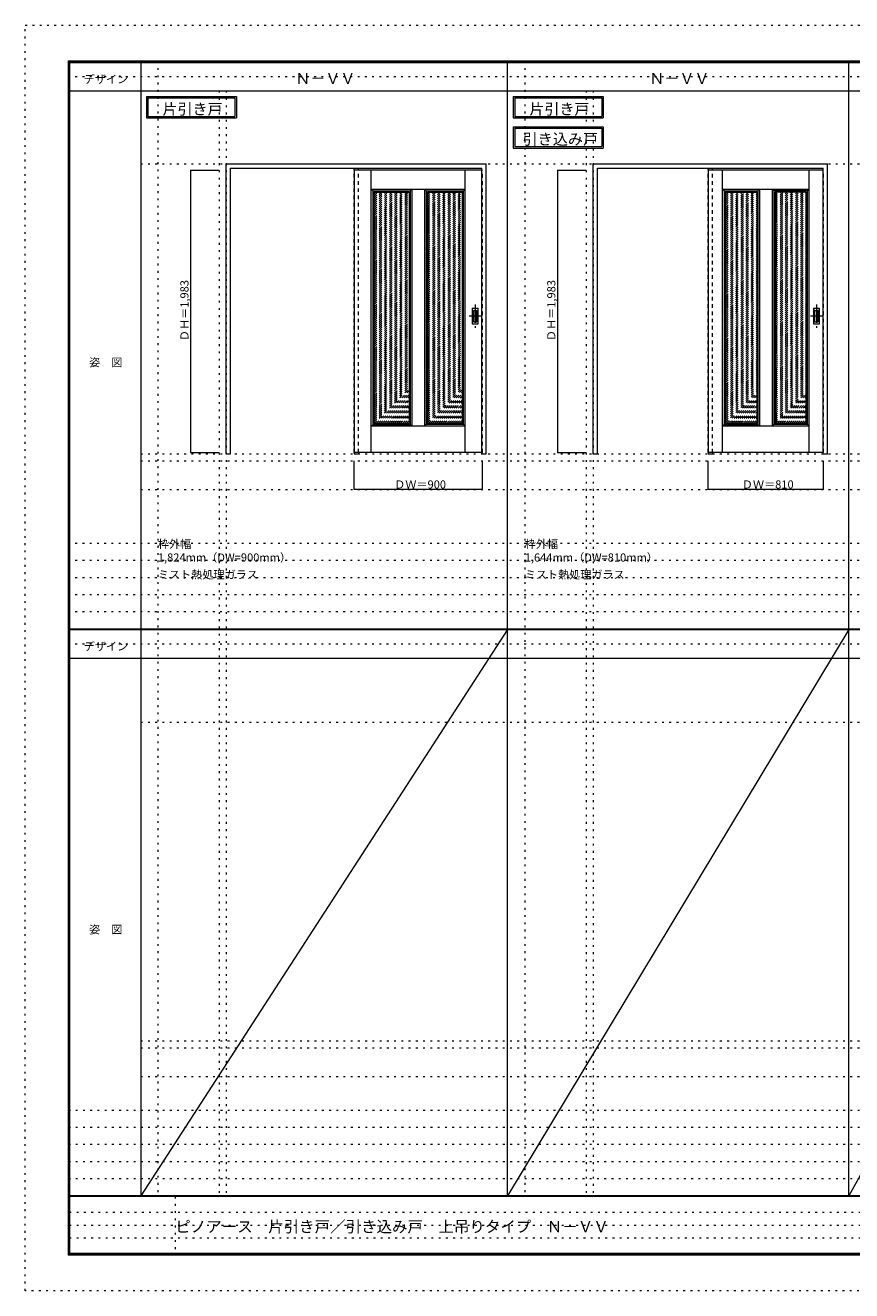
# Model space of a CAD drawing. Units: millimetres. Extents: x -6300 to 6000, y -4455 to 4425.
# Drawn here: x -6300 to -502, y -4455 to 4425 of the extents above; entities that cross this region are included whole.
import ezdxf

# ---------------------------------------------------------------- set-up
doc = ezdxf.new("R2010")
doc.units = ezdxf.units.MM
doc.header["$LTSCALE"] = 30
for name, pattern in [('JWW_CENTER1', [6.773333, 4.233333, -0.846667, 0.846667, -0.846667]), ('JWW_DASHED1', [1.693333, 0.846667, -0.846667]), ('JWW_HOJO', [1.693333, -1.27, 0.423333])]:
    doc.linetypes.add(name, pattern=pattern)
for name, color, linetype in [('0-0_補助線', 7, 'Continuous'), ('0-1_通り芯', 7, 'Continuous'), ('0-2_扉', 7, 'Continuous'), ('0-3_仕上げ', 7, 'Continuous'), ('0-4_枠', 7, 'Continuous'), ('0-A_文字', 7, 'Continuous'), ('0-B_寸法', 7, 'Continuous'), ('0-C_ハッチ', 7, 'Continuous'), ('F-0_補助線', 7, 'Continuous'), ('F-1_枠', 7, 'Continuous'), ('F-A_文字', 7, 'Continuous'), ('引手', 7, 'Continuous')]:
    doc.layers.add(name, color=color, linetype=linetype)

msp = doc.modelspace()

# ---------------------------------------------------------------- linework, layer by layer
at = {"layer": '0-0_補助線', "color": 120, "linetype": 'JWW_HOJO', "lineweight": 5}
for p, q in [((-5370, 4175), (-5370, -3790)), ((-2796, 4175), (-2796, -3790)), ((-4940, 3965), (-4940, -3790)), ((-2366, 3965), (-2366, -3790)), ((-5490, 1368), (5690, 1368)), ((-6000, 790.5), (5700, 790.5)), ((-6000, 670.5), (5700, 670.5)), ((-6000, 550.5), (5700, 550.5)), ((-6000, 430.5), (5700, 430.5)), ((-6000, 310.5), (5700, 310.5)), ((-5490, -2751.3), (5700, -2751.3)), ((5700, -3190), (-6000, -3190)), ((5700, -3310), (-6000, -3310)), ((5700, -3430), (-6000, -3430)), ((5700, -3550), (-6000, -3550)), ((5700, -3670), (-6000, -3670))]:
    msp.add_line(p, q, dxfattribs=at)
at = {"layer": '0-0_補助線', "color": 7, "linetype": 'JWW_HOJO', "lineweight": 9}
for p, q in [((-4890, 3965), (-4890, -3790)), ((-2316, 3965), (-2316, -3790)), ((-5490, 3453), (5690, 3453)), ((-5490, 1418), (5690, 1418)), ((-5490, 1168), (5690, 1168)), ((-5490, -465.8), (5700, -465.8)), ((-5490, -2701.3), (5700, -2701.3)), ((-5490, -2951.3), (5700, -2951.3))]:
    msp.add_line(p, q, dxfattribs=at)
at = {"layer": '0-1_通り芯', "color": 120, "linetype": 'JWW_CENTER1', "lineweight": 5}
for p, q in [((-3144, 2465), (-3144, 2303)), ((-750, 2465), (-750, 2303)), ((-3103, 2384), (-3185, 2384)), ((-709, 2384), (-791, 2384))]:
    msp.add_line(p, q, dxfattribs=at)
at = {"layer": '0-2_扉', "color": 120, "linetype": 'JWW_DASHED1', "lineweight": 5}
for p, q in [((-3993, 3409.5), (-3993, 3405.5)), ((-3096, 3409.5), (-3093, 3409.5)), ((-3093, 1426.5), (-3093, 3409.5)), ((-1509, 3409.5), (-1509, 3405.5)), ((-702, 3409.5), (-699, 3409.5)), ((-699, 1426.5), (-699, 3409.5)), ((-3096, 1426.5), (-3093, 1426.5)), ((-702, 1426.5), (-699, 1426.5))]:
    msp.add_line(p, q, dxfattribs=at)
at = {"layer": '0-2_扉', "color": 92, "linetype": 'Continuous', "lineweight": 13}
for p, q in [((-3096, 3409.5), (-3993, 3409.5)), ((-3993, 3409.5), (-3993, 1426.5)), ((-1509, 3409.5), (-1509, 1426.5)), ((-702, 3409.5), (-1509, 3409.5)), ((-3096, 1426.5), (-3993, 1426.5)), ((-702, 1426.5), (-1509, 1426.5))]:
    msp.add_line(p, q, dxfattribs=at)
at = {"layer": '0-3_仕上げ', "color": 7, "linetype": 'Continuous', "lineweight": 9}
for p, q in [((-3872.5, 1426.5), (-3872.5, 3409.5)), ((-3213.5, 1426.5), (-3213.5, 3409.5)), ((-1407.5, 1426.5), (-1407.5, 3409.5)), ((-800.5, 1426.5), (-800.5, 3409.5)), ((-3872.5, 3274.5), (-3860.5, 3262.5)), ((-3872.5, 3274.5), (-3213.5, 3274.5)), ((-3587, 3274.5), (-3599, 3262.5)), ((-3587, 3274.5), (-3587, 1611.5)), ((-3499, 3274.5), (-3487, 3262.5)), ((-3499, 3274.5), (-3499, 1611.5)), ((-3213.5, 3274.5), (-3225.5, 3262.5)), ((-1407.5, 3274.5), (-1395.5, 3262.5)), ((-1407.5, 3274.5), (-800.5, 3274.5)), ((-1148, 3274.5), (-1160, 3262.5)), ((-1148, 3274.5), (-1148, 1611.5)), ((-1060, 3274.5), (-1048, 3262.5)), ((-1060, 3274.5), (-1060, 1611.5)), ((-800.5, 3274.5), (-812.5, 3262.5)), ((-3872.5, 1611.5), (-3860.5, 1623.5)), ((-3213.5, 1611.5), (-3872.5, 1611.5)), ((-3599, 1623.5), (-3587, 1611.5)), ((-3487, 1623.5), (-3499, 1611.5)), ((-3213.5, 1611.5), (-3225.5, 1623.5)), ((-1395.5, 1623.5), (-1407.5, 1611.5)), ((-800.5, 1611.5), (-1407.5, 1611.5)), ((-1160, 1623.5), (-1148, 1611.5)), ((-1048, 1623.5), (-1060, 1611.5)), ((-812.5, 1623.5), (-800.5, 1611.5))]:
    msp.add_line(p, q, dxfattribs=at)
at = {"layer": '0-3_仕上げ', "color": 92, "linetype": 'Continuous', "lineweight": 13}
for p, q in [((-3860.5, 3262.5), (-3599, 3262.5)), ((-3860.5, 1623.5), (-3860.5, 3262.5)), ((-3599, 3262.5), (-3599, 1623.5)), ((-3487, 3262.5), (-3225.5, 3262.5)), ((-3487, 3262.5), (-3487, 1623.5)), ((-3225.5, 1623.5), (-3225.5, 3262.5)), ((-1395.5, 3262.5), (-1160, 3262.5)), ((-1395.5, 1623.5), (-1395.5, 3262.5)), ((-1160, 3262.5), (-1160, 1623.5)), ((-812.5, 3262.5), (-1048, 3262.5)), ((-1048, 3262.5), (-1048, 1623.5)), ((-812.5, 1623.5), (-812.5, 3262.5)), ((-3860.5, 1623.5), (-3599, 1623.5)), ((-3225.5, 1623.5), (-3487, 1623.5)), ((-1395.5, 1623.5), (-1160, 1623.5)), ((-812.5, 1623.5), (-1048, 1623.5))]:
    msp.add_line(p, q, dxfattribs=at)
at = {"layer": '0-3_仕上げ', "color": 120, "linetype": 'Continuous', "lineweight": 5}
for p, q in [((-3852.5, 3254.5), (-3607, 3254.5)), ((-3852.5, 1631.5), (-3852.5, 3254.5)), ((-3607, 3254.5), (-3607, 1631.5)), ((-3479, 3254.5), (-3233.5, 3254.5)), ((-3479, 3254.5), (-3479, 1631.5)), ((-3233.5, 1631.5), (-3233.5, 3254.5)), ((-1387.5, 3254.5), (-1168, 3254.5)), ((-1387.5, 1631.5), (-1387.5, 3254.5)), ((-1168, 3254.5), (-1168, 1631.5)), ((-820.5, 3254.5), (-1040, 3254.5)), ((-1040, 3254.5), (-1040, 1631.5)), ((-820.5, 1631.5), (-820.5, 3254.5)), ((-3852.5, 1631.5), (-3607, 1631.5)), ((-3233.5, 1631.5), (-3479, 1631.5)), ((-1387.5, 1631.5), (-1168, 1631.5)), ((-820.5, 1631.5), (-1040, 1631.5))]:
    msp.add_line(p, q, dxfattribs=at)
at = {"layer": '0-4_枠', "color": 92, "linetype": 'Continuous', "lineweight": 13}
for p, q in [((-4890, 1418), (-4890, 3453)), ((-4890, 3453), (-3066, 3453)), ((-4860, 3423), (-3096, 3423)), ((-4860, 1418), (-4860, 3423)), ((-3096, 1418), (-3096, 3423)), ((-3066, 1418), (-3066, 3453)), ((-2316, 1418), (-2316, 3453)), ((-2316, 3453), (-672, 3453)), ((-2286, 3423), (-702, 3423)), ((-2286, 1418), (-2286, 3423)), ((-702, 1418), (-702, 3423)), ((-672, 1418), (-672, 3453)), ((-3993, 1426.5), (-3993, 1418)), ((-3963, 1426.5), (-3963, 1418)), ((-1509, 1426.5), (-1509, 1418)), ((-1479, 1426.5), (-1479, 1418)), ((-4890, 1418), (-4860, 1418)), ((-3993, 1418), (-3963, 1418)), ((-3096, 1418), (-3066, 1418)), ((-2316, 1418), (-2286, 1418)), ((-1509, 1418), (-1479, 1418)), ((-702, 1418), (-672, 1418))]:
    msp.add_line(p, q, dxfattribs=at)
at = {"layer": '0-4_枠', "color": 120, "linetype": 'JWW_DASHED1', "lineweight": 5}
for p, q in [((-3993, 1426.5), (-3993, 3423)), ((-3963, 1426.5), (-3963, 3423)), ((-1509, 1426.5), (-1509, 3423)), ((-1479, 1426.5), (-1479, 3423))]:
    msp.add_line(p, q, dxfattribs=at)
at = {"layer": '0-A_文字', "color": 7, "linetype": 'Continuous', "lineweight": 9}
for p, q in [((-5450, 3925), (-5450, 3775)), ((-5450, 3925), (-4819, 3925)), ((-5440, 3915), (-5440, 3785)), ((-5440, 3915), (-4829, 3915)), ((-4829, 3915), (-4829, 3785)), ((-4819, 3925), (-4819, 3775)), ((-2876, 3925), (-2876, 3775)), ((-2876, 3925), (-2245, 3925)), ((-2866, 3915), (-2866, 3785)), ((-2866, 3915), (-2255, 3915)), ((-2255, 3915), (-2255, 3785)), ((-2245, 3925), (-2245, 3775)), ((-5450, 3775), (-4819, 3775)), ((-5440, 3785), (-4829, 3785)), ((-2876, 3775), (-2245, 3775)), ((-2866, 3785), (-2255, 3785)), ((-2876, 3713.5), (-2876, 3563.5)), ((-2876, 3713.5), (-2245, 3713.5)), ((-2866, 3703.5), (-2866, 3573.5)), ((-2866, 3703.5), (-2255, 3703.5)), ((-2255, 3703.5), (-2255, 3573.5)), ((-2245, 3713.5), (-2245, 3563.5)), ((-2876, 3563.5), (-2245, 3563.5)), ((-2866, 3573.5), (-2255, 3573.5))]:
    msp.add_line(p, q, dxfattribs=at)
at = {"layer": '0-B_寸法', "color": 120, "linetype": 'Continuous', "lineweight": 5}
for p, q in [((-5140, 3409.5), (-5140, 1426.5)), ((-5140, 3409.5), (-4940, 3409.5)), ((-2566, 3409.5), (-2566, 1426.5)), ((-2566, 3409.5), (-2366, 3409.5)), ((-5140, 1426.5), (-4940, 1426.5)), ((-2566, 1426.5), (-2366, 1426.5)), ((-3993, 1168), (-3993, 1368)), ((-3093, 1168), (-3093, 1368)), ((-1509, 1168), (-1509, 1368)), ((-699, 1168), (-699, 1368)), ((-3093, 1168), (-3993, 1168)), ((-699, 1168), (-1509, 1168))]:
    msp.add_line(p, q, dxfattribs=at)
at = {"layer": '0-B_寸法', "color": 7, "linetype": 'Continuous', "lineweight": 9, "const_width": 3}
for points in [[(-5138.5, 3409.5, 0.414214), (-5140, 3411, 0.414214), (-5141.5, 3409.5, 0.414214), (-5140, 3408, 0.414214)], [(-2564.5, 3409.5, 0.414214), (-2566, 3411, 0.414214), (-2567.5, 3409.5, 0.414214), (-2566, 3408, 0.414214)], [(-5138.5, 1426.5, 0.414214), (-5140, 1428, 0.414214), (-5141.5, 1426.5, 0.414214), (-5140, 1425, 0.414214)], [(-2564.5, 1426.5, 0.414214), (-2566, 1428, 0.414214), (-2567.5, 1426.5, 0.414214), (-2566, 1425, 0.414214)], [(-3991.5, 1168, 0.414214), (-3993, 1169.5, 0.414214), (-3994.5, 1168, 0.414214), (-3993, 1166.5, 0.414214)], [(-3091.5, 1168, 0.414214), (-3093, 1169.5, 0.414214), (-3094.5, 1168, 0.414214), (-3093, 1166.5, 0.414214)], [(-1507.5, 1168, 0.414214), (-1509, 1169.5, 0.414214), (-1510.5, 1168, 0.414214), (-1509, 1166.5, 0.414214)], [(-697.5, 1168, 0.414214), (-699, 1169.5, 0.414214), (-700.5, 1168, 0.414214), (-699, 1166.5, 0.414214)]]:
    msp.add_lwpolyline(points, format="xyb", close=True, dxfattribs=at)
at = {"layer": '0-C_ハッチ', "color": 120, "linetype": 'JWW_DASHED1', "lineweight": 5}
for p, q in [((-3852.5, 3243.2), (-3841.2, 3254.5)), ((-3852.5, 3016.9), (-3614.9, 3254.5)), ((-3852.5, 3031), (-3629, 3254.5)), ((-3852.5, 3045.2), (-3643.2, 3254.5)), ((-3852.5, 3059.3), (-3657.3, 3254.5)), ((-3852.5, 3073.5), (-3671.5, 3254.5)), ((-3852.5, 3087.6), (-3685.6, 3254.5)), ((-3852.5, 3101.7), (-3699.7, 3254.5)), ((-3852.5, 3115.9), (-3713.9, 3254.5)), ((-3852.5, 3130), (-3728, 3254.5)), ((-3852.5, 3144.2), (-3742.2, 3254.5)), ((-3852.5, 3158.3), (-3756.3, 3254.5)), ((-3852.5, 3172.5), (-3770.5, 3254.5)), ((-3852.5, 3186.6), (-3784.6, 3254.5)), ((-3852.5, 3200.7), (-3798.7, 3254.5)), ((-3852.5, 3214.9), (-3812.9, 3254.5)), ((-3852.5, 3229), (-3827, 3254.5)), ((-3852.5, 3002.8), (-3607, 3248.3)), ((-3852.5, 2988.6), (-3607, 3234.1)), ((-3852.5, 2974.5), (-3607, 3220)), ((-3852.5, 2960.3), (-3607, 3205.8)), ((-3479, 3249), (-3473.5, 3254.5)), ((-3479, 3008.6), (-3233.1, 3254.5)), ((-3479, 3022.7), (-3247.2, 3254.5)), ((-3479, 3036.8), (-3261.3, 3254.5)), ((-3479, 3051), (-3275.5, 3254.5)), ((-3479, 3065.1), (-3289.6, 3254.5)), ((-3479, 3079.3), (-3303.8, 3254.5)), ((-3479, 3093.4), (-3317.9, 3254.5)), ((-3479, 3107.6), (-3332.1, 3254.5)), ((-3479, 3121.7), (-3346.2, 3254.5)), ((-3479, 3135.8), (-3360.3, 3254.5)), ((-3479, 3150), (-3374.5, 3254.5)), ((-3479, 3164.1), (-3388.6, 3254.5)), ((-3479, 3178.3), (-3402.8, 3254.5)), ((-3479, 3192.4), (-3416.9, 3254.5)), ((-3479, 3206.5), (-3431, 3254.5)), ((-3479, 3220.7), (-3445.2, 3254.5)), ((-3479, 3234.8), (-3459.3, 3254.5)), ((-3479, 2994.4), (-3233.5, 3239.9)), ((-3479, 2980.3), (-3233.5, 3225.8)), ((-3479, 2966.1), (-3233.5, 3211.6)), ((-3479, 2952), (-3233.5, 3197.5)), ((-1387.5, 3247.3), (-1380.3, 3254.5)), ((-1387.5, 3035.2), (-1168.2, 3254.5)), ((-1387.5, 3049.3), (-1182.3, 3254.5)), ((-1387.5, 3063.5), (-1196.5, 3254.5)), ((-1387.5, 3077.6), (-1210.6, 3254.5)), ((-1387.5, 3091.7), (-1224.7, 3254.5)), ((-1387.5, 3105.9), (-1238.9, 3254.5)), ((-1387.5, 3120), (-1253, 3254.5)), ((-1387.5, 3134.2), (-1267.2, 3254.5)), ((-1387.5, 3148.3), (-1281.3, 3254.5)), ((-1387.5, 3162.5), (-1295.5, 3254.5)), ((-1387.5, 3176.6), (-1309.6, 3254.5)), ((-1387.5, 3190.7), (-1323.7, 3254.5)), ((-1387.5, 3204.9), (-1337.9, 3254.5)), ((-1387.5, 3219), (-1352, 3254.5)), ((-1387.5, 3233.2), (-1366.2, 3254.5)), ((-1387.5, 3021), (-1168, 3240.5)), ((-1387.5, 3006.9), (-1168, 3226.4)), ((-1387.5, 2992.8), (-1168, 3212.3)), ((-1387.5, 2978.6), (-1168, 3198.1)), ((-1048, 3261.5), (-1047, 3262.5)), ((-1040, 3241.3), (-1026.8, 3254.5)), ((-1040, 3043.3), (-828.8, 3254.5)), ((-1040, 3057.4), (-842.9, 3254.5)), ((-1040, 3071.6), (-857.1, 3254.5)), ((-1040, 3085.7), (-871.2, 3254.5)), ((-1040, 3099.8), (-885.3, 3254.5)), ((-1040, 3114), (-899.5, 3254.5)), ((-1040, 3128.1), (-913.6, 3254.5)), ((-1040, 3142.3), (-927.8, 3254.5)), ((-1040, 3156.4), (-941.9, 3254.5)), ((-1040, 3170.5), (-956, 3254.5)), ((-1040, 3184.7), (-970.2, 3254.5)), ((-1040, 3198.8), (-984.3, 3254.5)), ((-1040, 3213), (-998.5, 3254.5)), ((-1040, 3227.1), (-1012.6, 3254.5)), ((-1040, 3029.1), (-820.5, 3248.6)), ((-1040, 3015), (-820.5, 3234.5)), ((-1040, 3000.8), (-820.5, 3220.3)), ((-1040, 2986.7), (-820.5, 3206.2)), ((-3852.5, 2946.2), (-3607, 3191.7)), ((-3852.5, 2932), (-3607, 3177.5)), ((-3852.5, 2917.9), (-3607, 3163.4)), ((-3852.5, 2903.8), (-3607, 3149.3)), ((-3852.5, 2889.6), (-3607, 3135.1)), ((-3852.5, 2875.5), (-3607, 3121)), ((-3479, 2937.8), (-3233.5, 3183.3)), ((-3479, 2923.7), (-3233.5, 3169.2)), ((-3479, 2909.6), (-3233.5, 3155.1)), ((-3479, 2895.4), (-3233.5, 3140.9)), ((-3479, 2881.3), (-3233.5, 3126.8)), ((-3479, 2867.1), (-3233.5, 3112.6)), ((-1387.5, 2964.5), (-1168, 3184)), ((-1387.5, 2950.3), (-1168, 3169.8)), ((-1387.5, 2936.2), (-1168, 3155.7)), ((-1387.5, 2922), (-1168, 3141.5)), ((-1387.5, 2907.9), (-1168, 3127.4)), ((-1387.5, 2893.8), (-1168, 3113.3)), ((-1040, 2972.6), (-820.5, 3192.1)), ((-1040, 2958.4), (-820.5, 3177.9)), ((-1040, 2944.3), (-820.5, 3163.8)), ((-1040, 2930.1), (-820.5, 3149.6)), ((-1040, 2916), (-820.5, 3135.5)), ((-1040, 2901.8), (-820.5, 3121.3)), ((-3852.5, 2861.3), (-3607, 3106.8)), ((-3852.5, 2847.2), (-3607, 3092.7)), ((-3852.5, 2833), (-3607, 3078.5)), ((-3852.5, 2818.9), (-3607, 3064.4)), ((-3852.5, 2804.8), (-3607, 3050.3)), ((-3852.5, 2790.6), (-3607, 3036.1)), ((-3852.5, 2776.5), (-3607, 3022)), ((-3479, 2853), (-3233.5, 3098.5)), ((-3479, 2838.9), (-3233.5, 3084.4)), ((-3479, 2824.7), (-3233.5, 3070.2)), ((-3479, 2810.6), (-3233.5, 3056.1)), ((-3479, 2796.4), (-3233.5, 3041.9)), ((-3479, 2782.3), (-3233.5, 3027.8)), ((-1387.5, 2879.6), (-1168, 3099.1)), ((-1387.5, 2865.5), (-1168, 3085)), ((-1387.5, 2851.3), (-1168, 3070.8)), ((-1387.5, 2837.2), (-1168, 3056.7)), ((-1387.5, 2823), (-1168, 3042.5)), ((-1387.5, 2808.9), (-1168, 3028.4)), ((-1040, 2887.7), (-820.5, 3107.2)), ((-1040, 2873.6), (-820.5, 3093.1)), ((-1040, 2859.4), (-820.5, 3078.9)), ((-1040, 2845.3), (-820.5, 3064.8)), ((-1040, 2831.1), (-820.5, 3050.6)), ((-1040, 2817), (-820.5, 3036.5)), ((-1040, 2802.9), (-820.5, 3022.4)), ((-3852.5, 2762.3), (-3607, 3007.8)), ((-3852.5, 2748.2), (-3607, 2993.7)), ((-3852.5, 2734.1), (-3607, 2979.6)), ((-3852.5, 2719.9), (-3607, 2965.4)), ((-3852.5, 2705.8), (-3607, 2951.3)), ((-3852.5, 2691.6), (-3607, 2937.1)), ((-3479, 2768.1), (-3233.5, 3013.6)), ((-3479, 2754), (-3233.5, 2999.5)), ((-3479, 2739.9), (-3233.5, 2985.4)), ((-3479, 2725.7), (-3233.5, 2971.2)), ((-3479, 2711.6), (-3233.5, 2957.1)), ((-3479, 2697.4), (-3233.5, 2942.9)), ((-1387.5, 2794.8), (-1168, 3014.3)), ((-1387.5, 2780.6), (-1168, 3000.1)), ((-1387.5, 2766.5), (-1168, 2986)), ((-1387.5, 2752.3), (-1168, 2971.8)), ((-1387.5, 2738.2), (-1168, 2957.7)), ((-1387.5, 2724.1), (-1168, 2943.6)), ((-1040, 2788.7), (-820.5, 3008.2)), ((-1040, 2774.6), (-820.5, 2994.1)), ((-1040, 2760.4), (-820.5, 2979.9)), ((-1040, 2746.3), (-820.5, 2965.8)), ((-1040, 2732.1), (-820.5, 2951.6)), ((-1040, 2718), (-820.5, 2937.5)), ((-3852.5, 2677.5), (-3607, 2923)), ((-3852.5, 2663.3), (-3607, 2908.8)), ((-3852.5, 2649.2), (-3607, 2894.7)), ((-3852.5, 2635.1), (-3607, 2880.6)), ((-3852.5, 2620.9), (-3607, 2866.4)), ((-3852.5, 2606.8), (-3607, 2852.3)), ((-3479, 2683.3), (-3233.5, 2928.8)), ((-3479, 2669.1), (-3233.5, 2914.6)), ((-3479, 2655), (-3233.5, 2900.5)), ((-3479, 2640.9), (-3233.5, 2886.4)), ((-3479, 2626.7), (-3233.5, 2872.2)), ((-3479, 2612.6), (-3233.5, 2858.1)), ((-3479, 2598.4), (-3233.5, 2843.9)), ((-1387.5, 2709.9), (-1168, 2929.4)), ((-1387.5, 2695.8), (-1168, 2915.3)), ((-1387.5, 2681.6), (-1168, 2901.1)), ((-1387.5, 2667.5), (-1168, 2887)), ((-1387.5, 2653.3), (-1168, 2872.8)), ((-1387.5, 2639.2), (-1168, 2858.7)), ((-1387.5, 2625.1), (-1168, 2844.6)), ((-1040, 2703.9), (-820.5, 2923.4)), ((-1040, 2689.7), (-820.5, 2909.2)), ((-1040, 2675.6), (-820.5, 2895.1)), ((-1040, 2661.4), (-820.5, 2880.9)), ((-1040, 2647.3), (-820.5, 2866.8)), ((-1040, 2633.1), (-820.5, 2852.6)), ((-3852.5, 2592.6), (-3607, 2838.1)), ((-3852.5, 2578.5), (-3607, 2824)), ((-3852.5, 2564.3), (-3607, 2809.8)), ((-3852.5, 2550.2), (-3607, 2795.7)), ((-3852.5, 2536.1), (-3607, 2781.6)), ((-3852.5, 2521.9), (-3607, 2767.4)), ((-3852.5, 2507.8), (-3607, 2753.3)), ((-3479, 2584.3), (-3233.5, 2829.8)), ((-3479, 2570.2), (-3233.5, 2815.7)), ((-3479, 2556), (-3233.5, 2801.5)), ((-3479, 2541.9), (-3233.5, 2787.4)), ((-3479, 2527.7), (-3233.5, 2773.2)), ((-3479, 2513.6), (-3233.5, 2759.1)), ((-1387.5, 2610.9), (-1168, 2830.4)), ((-1387.5, 2596.8), (-1168, 2816.3)), ((-1387.5, 2582.6), (-1168, 2802.1)), ((-1387.5, 2568.5), (-1168, 2788)), ((-1387.5, 2554.3), (-1168, 2773.8)), ((-1387.5, 2540.2), (-1168, 2759.7)), ((-1040, 2619), (-820.5, 2838.5)), ((-1040, 2604.9), (-820.5, 2824.4)), ((-1040, 2590.7), (-820.5, 2810.2)), ((-1040, 2576.6), (-820.5, 2796.1)), ((-1040, 2562.4), (-820.5, 2781.9)), ((-1040, 2548.3), (-820.5, 2767.8)), ((-1040, 2534.2), (-820.5, 2753.7)), ((-3852.5, 2493.6), (-3607, 2739.1)), ((-3852.5, 2479.5), (-3607, 2725)), ((-3852.5, 2465.4), (-3607, 2710.9)), ((-3852.5, 2451.2), (-3607, 2696.7)), ((-3852.5, 2437.1), (-3607, 2682.6)), ((-3852.5, 2422.9), (-3607, 2668.4)), ((-3479, 2499.4), (-3233.5, 2744.9)), ((-3479, 2485.3), (-3233.5, 2730.8)), ((-3479, 2471.2), (-3233.5, 2716.7)), ((-3479, 2457), (-3233.5, 2702.5)), ((-3479, 2442.9), (-3233.5, 2688.4)), ((-3479, 2428.7), (-3233.5, 2674.2)), ((-1387.5, 2526.1), (-1168, 2745.6)), ((-1387.5, 2511.9), (-1168, 2731.4)), ((-1387.5, 2497.8), (-1168, 2717.3)), ((-1387.5, 2483.6), (-1168, 2703.1)), ((-1387.5, 2469.5), (-1168, 2689)), ((-1387.5, 2455.4), (-1168, 2674.9)), ((-1040, 2520), (-820.5, 2739.5)), ((-1040, 2505.9), (-820.5, 2725.4)), ((-1040, 2491.7), (-820.5, 2711.2)), ((-1040, 2477.6), (-820.5, 2697.1)), ((-1040, 2463.4), (-820.5, 2682.9)), ((-1040, 2449.3), (-820.5, 2668.8)), ((-3852.5, 2408.8), (-3607, 2654.3)), ((-3852.5, 2394.6), (-3607, 2640.1)), ((-3852.5, 2380.5), (-3607, 2626)), ((-3852.5, 2366.4), (-3607, 2611.9)), ((-3852.5, 2352.2), (-3607, 2597.7)), ((-3852.5, 2338.1), (-3607, 2583.6)), ((-3479, 2414.6), (-3233.5, 2660.1)), ((-3479, 2400.4), (-3233.5, 2645.9)), ((-3479, 2386.3), (-3233.5, 2631.8)), ((-3479, 2372.2), (-3233.5, 2617.7)), ((-3479, 2358), (-3233.5, 2603.5)), ((-3479, 2343.9), (-3233.5, 2589.4)), ((-3479, 2329.7), (-3233.5, 2575.2)), ((-1387.5, 2441.2), (-1168, 2660.7)), ((-1387.5, 2427.1), (-1168, 2646.6)), ((-1387.5, 2412.9), (-1168, 2632.4)), ((-1387.5, 2398.8), (-1168, 2618.3)), ((-1387.5, 2384.6), (-1168, 2604.1)), ((-1387.5, 2370.5), (-1168, 2590)), ((-1387.5, 2356.4), (-1168, 2575.9)), ((-1040, 2435.2), (-820.5, 2654.7)), ((-1040, 2421), (-820.5, 2640.5)), ((-1040, 2406.9), (-820.5, 2626.4)), ((-1040, 2392.7), (-820.5, 2612.2)), ((-1040, 2378.6), (-820.5, 2598.1)), ((-1040, 2364.4), (-820.5, 2583.9)), ((-3852.5, 2323.9), (-3607, 2569.4)), ((-3852.5, 2309.8), (-3607, 2555.3)), ((-3852.5, 2295.6), (-3607, 2541.1)), ((-3852.5, 2281.5), (-3607, 2527)), ((-3852.5, 2267.4), (-3607, 2512.9)), ((-3852.5, 2253.2), (-3607, 2498.7)), ((-3479, 2315.6), (-3233.5, 2561.1)), ((-3479, 2301.5), (-3233.5, 2547)), ((-3479, 2287.3), (-3233.5, 2532.8)), ((-3479, 2273.2), (-3233.5, 2518.7)), ((-3479, 2259), (-3233.5, 2504.5)), ((-3479, 2244.9), (-3233.5, 2490.4)), ((-1387.5, 2342.2), (-1168, 2561.7)), ((-1387.5, 2328.1), (-1168, 2547.6)), ((-1387.5, 2313.9), (-1168, 2533.4)), ((-1387.5, 2299.8), (-1168, 2519.3)), ((-1387.5, 2285.6), (-1168, 2505.1)), ((-1387.5, 2271.5), (-1168, 2491)), ((-1040, 2350.3), (-820.5, 2569.8)), ((-1040, 2336.2), (-820.5, 2555.7)), ((-1040, 2322), (-820.5, 2541.5)), ((-1040, 2307.9), (-820.5, 2527.4)), ((-1040, 2293.7), (-820.5, 2513.2)), ((-1040, 2279.6), (-820.5, 2499.1)), ((-3852.5, 2239.1), (-3607, 2484.6)), ((-3852.5, 2224.9), (-3607, 2470.4)), ((-3852.5, 2210.8), (-3607, 2456.3)), ((-3852.5, 2196.7), (-3607, 2442.2)), ((-3852.5, 2182.5), (-3607, 2428)), ((-3852.5, 2168.4), (-3607, 2413.9)), ((-3852.5, 2154.2), (-3607, 2399.7)), ((-3479, 2230.7), (-3233.5, 2476.2)), ((-3479, 2216.6), (-3233.5, 2462.1)), ((-3479, 2202.5), (-3233.5, 2448)), ((-3479, 2188.3), (-3233.5, 2433.8)), ((-3479, 2174.2), (-3233.5, 2419.7)), ((-3479, 2160), (-3233.5, 2405.5)), ((-1387.5, 2257.4), (-1168, 2476.9)), ((-1387.5, 2243.2), (-1168, 2462.7)), ((-1387.5, 2229.1), (-1168, 2448.6)), ((-1387.5, 2214.9), (-1168, 2434.4)), ((-1387.5, 2200.8), (-1168, 2420.3)), ((-1387.5, 2186.7), (-1168, 2406.2)), ((-1040, 2265.5), (-820.5, 2485)), ((-1040, 2251.3), (-820.5, 2470.8)), ((-1040, 2237.2), (-820.5, 2456.7)), ((-1040, 2223), (-820.5, 2442.5)), ((-1040, 2208.9), (-820.5, 2428.4)), ((-1040, 2194.7), (-820.5, 2414.2)), ((-1040, 2180.6), (-820.5, 2400.1)), ((-3852.5, 2140.1), (-3607, 2385.6)), ((-3852.5, 2125.9), (-3607, 2371.4)), ((-3852.5, 2111.8), (-3607, 2357.3)), ((-3852.5, 2097.7), (-3607, 2343.2)), ((-3852.5, 2083.5), (-3607, 2329)), ((-3852.5, 2069.4), (-3607, 2314.9)), ((-3479, 2145.9), (-3233.5, 2391.4)), ((-3479, 2131.7), (-3233.5, 2377.2)), ((-3479, 2117.6), (-3233.5, 2363.1)), ((-3479, 2103.5), (-3233.5, 2349)), ((-3479, 2089.3), (-3233.5, 2334.8)), ((-3479, 2075.2), (-3233.5, 2320.7)), ((-1387.5, 2172.5), (-1168, 2392)), ((-1387.5, 2158.4), (-1168, 2377.9)), ((-1387.5, 2144.2), (-1168, 2363.7)), ((-1387.5, 2130.1), (-1168, 2349.6)), ((-1387.5, 2115.9), (-1168, 2335.4)), ((-1387.5, 2101.8), (-1168, 2321.3)), ((-1040, 2166.5), (-820.5, 2386)), ((-1040, 2152.3), (-820.5, 2371.8)), ((-1040, 2138.2), (-820.5, 2357.7)), ((-1040, 2124), (-820.5, 2343.5)), ((-1040, 2109.9), (-820.5, 2329.4)), ((-1040, 2095.7), (-820.5, 2315.2)), ((-3852.5, 2055.2), (-3607, 2300.7)), ((-3852.5, 2041.1), (-3607, 2286.6)), ((-3852.5, 2026.9), (-3607, 2272.4)), ((-3852.5, 2012.8), (-3607, 2258.3)), ((-3852.5, 1998.7), (-3607, 2244.2)), ((-3852.5, 1984.5), (-3607, 2230)), ((-3479, 2061), (-3233.5, 2306.5)), ((-3479, 2046.9), (-3233.5, 2292.4)), ((-3479, 2032.8), (-3233.5, 2278.3)), ((-3479, 2018.6), (-3233.5, 2264.1)), ((-3479, 2004.5), (-3233.5, 2250)), ((-3479, 1990.3), (-3233.5, 2235.8)), ((-3479, 1976.2), (-3233.5, 2221.7)), ((-1387.5, 2087.7), (-1168, 2307.2)), ((-1387.5, 2073.5), (-1168, 2293)), ((-1387.5, 2059.4), (-1168, 2278.9)), ((-1387.5, 2045.2), (-1168, 2264.7)), ((-1387.5, 2031.1), (-1168, 2250.6)), ((-1387.5, 2016.9), (-1168, 2236.4)), ((-1387.5, 2002.8), (-1168, 2222.3)), ((-1040, 2081.6), (-820.5, 2301.1)), ((-1040, 2067.5), (-820.5, 2287)), ((-1040, 2053.3), (-820.5, 2272.8)), ((-1040, 2039.2), (-820.5, 2258.7)), ((-1040, 2025), (-820.5, 2244.5)), ((-1040, 2010.9), (-820.5, 2230.4)), ((-3852.5, 1970.4), (-3607, 2215.9)), ((-3852.5, 1956.2), (-3607, 2201.7)), ((-3852.5, 1942.1), (-3607, 2187.6)), ((-3852.5, 1928), (-3607, 2173.5)), ((-3852.5, 1913.8), (-3607, 2159.3)), ((-3852.5, 1899.7), (-3607, 2145.2)), ((-3479, 1962), (-3233.5, 2207.5)), ((-3479, 1947.9), (-3233.5, 2193.4)), ((-3479, 1933.8), (-3233.5, 2179.3)), ((-3479, 1919.6), (-3233.5, 2165.1)), ((-3479, 1905.5), (-3233.5, 2151)), ((-3479, 1891.3), (-3233.5, 2136.8)), ((-1387.5, 1988.7), (-1168, 2208.2)), ((-1387.5, 1974.5), (-1168, 2194)), ((-1387.5, 1960.4), (-1168, 2179.9)), ((-1387.5, 1946.2), (-1168, 2165.7)), ((-1387.5, 1932.1), (-1168, 2151.6)), ((-1387.5, 1918), (-1168, 2137.5)), ((-1040, 1996.7), (-820.5, 2216.2)), ((-1040, 1982.6), (-820.5, 2202.1)), ((-1040, 1968.5), (-820.5, 2188)), ((-1040, 1954.3), (-820.5, 2173.8)), ((-1040, 1940.2), (-820.5, 2159.7)), ((-1040, 1926), (-820.5, 2145.5)), ((-1040, 1911.9), (-820.5, 2131.4)), ((-3852.5, 1885.5), (-3607, 2131)), ((-3852.5, 1871.4), (-3607, 2116.9)), ((-3852.5, 1857.2), (-3607, 2102.7)), ((-3852.5, 1843.1), (-3607, 2088.6)), ((-3852.5, 1829), (-3607, 2074.5)), ((-3852.5, 1814.8), (-3607, 2060.3)), ((-3852.5, 1800.7), (-3607, 2046.2)), ((-3479, 1877.2), (-3233.5, 2122.7)), ((-3479, 1863), (-3233.5, 2108.5)), ((-3479, 1848.9), (-3233.5, 2094.4)), ((-3479, 1834.8), (-3233.5, 2080.3)), ((-3479, 1820.6), (-3233.5, 2066.1)), ((-3479, 1806.5), (-3233.5, 2052)), ((-1387.5, 1903.8), (-1168, 2123.3)), ((-1387.5, 1889.7), (-1168, 2109.2)), ((-1387.5, 1875.5), (-1168, 2095)), ((-1387.5, 1861.4), (-1168, 2080.9)), ((-1387.5, 1847.2), (-1168, 2066.7)), ((-1387.5, 1833.1), (-1168, 2052.6)), ((-1040, 1897.8), (-820.5, 2117.3)), ((-1040, 1883.6), (-820.5, 2103.1)), ((-1040, 1869.5), (-820.5, 2089)), ((-1040, 1855.3), (-820.5, 2074.8)), ((-1040, 1841.2), (-820.5, 2060.7)), ((-1040, 1827), (-820.5, 2046.5)), ((-3852.5, 1786.5), (-3607, 2032)), ((-3852.5, 1772.4), (-3607, 2017.9)), ((-3852.5, 1758.2), (-3607, 2003.7)), ((-3852.5, 1744.1), (-3607, 1989.6)), ((-3852.5, 1730), (-3607, 1975.5)), ((-3852.5, 1715.8), (-3607, 1961.3)), ((-3479, 1792.3), (-3233.5, 2037.8)), ((-3479, 1778.2), (-3233.5, 2023.7)), ((-3479, 1764.1), (-3233.5, 2009.6)), ((-3479, 1749.9), (-3233.5, 1995.4)), ((-3479, 1735.8), (-3233.5, 1981.3)), ((-3479, 1721.6), (-3233.5, 1967.1)), ((-1387.5, 1819), (-1168, 2038.5)), ((-1387.5, 1804.8), (-1168, 2024.3)), ((-1387.5, 1790.7), (-1168, 2010.2)), ((-1387.5, 1776.5), (-1168, 1996)), ((-1387.5, 1762.4), (-1168, 1981.9)), ((-1387.5, 1748.2), (-1168, 1967.7)), ((-1387.5, 1734.1), (-1168, 1953.6)), ((-1040, 1812.9), (-820.5, 2032.4)), ((-1040, 1798.8), (-820.5, 2018.3)), ((-1040, 1784.6), (-820.5, 2004.1)), ((-1040, 1770.5), (-820.5, 1990)), ((-1040, 1756.3), (-820.5, 1975.8)), ((-1040, 1742.2), (-820.5, 1961.7)), ((-3852.5, 1701.7), (-3607, 1947.2)), ((-3852.5, 1687.5), (-3607, 1933)), ((-3852.5, 1673.4), (-3607, 1918.9)), ((-3852.5, 1659.3), (-3607, 1904.8)), ((-3852.5, 1645.1), (-3607, 1890.6)), ((-3852.5, 1631), (-3607, 1876.5)), ((-3479, 1707.5), (-3233.5, 1953)), ((-3479, 1693.3), (-3233.5, 1938.8)), ((-3479, 1679.2), (-3233.5, 1924.7)), ((-3479, 1665.1), (-3233.5, 1910.6)), ((-3479, 1650.9), (-3233.5, 1896.4)), ((-3479, 1636.8), (-3233.5, 1882.3)), ((-3470.1, 1631.5), (-3233.5, 1868.1)), ((-1387.5, 1720), (-1168, 1939.5)), ((-1387.5, 1705.8), (-1168, 1925.3)), ((-1387.5, 1691.7), (-1168, 1911.2)), ((-1387.5, 1677.5), (-1168, 1897)), ((-1387.5, 1663.4), (-1168, 1882.9)), ((-1387.5, 1649.2), (-1168, 1868.7)), ((-1040, 1728), (-820.5, 1947.5)), ((-1040, 1713.9), (-820.5, 1933.4)), ((-1040, 1699.8), (-820.5, 1919.3)), ((-1040, 1685.6), (-820.5, 1905.1)), ((-1040, 1671.5), (-820.5, 1891)), ((-1040, 1657.3), (-820.5, 1876.8)), ((-3837.8, 1631.5), (-3607, 1862.3)), ((-3823.7, 1631.5), (-3607, 1848.2)), ((-3809.5, 1631.5), (-3607, 1834)), ((-3795.4, 1631.5), (-3607, 1819.9)), ((-3781.3, 1631.5), (-3607, 1805.8)), ((-3767.1, 1631.5), (-3607, 1791.6)), ((-3753, 1631.5), (-3607, 1777.5)), ((-3456, 1631.5), (-3233.5, 1854)), ((-3441.8, 1631.5), (-3233.5, 1839.8)), ((-3427.7, 1631.5), (-3233.5, 1825.7)), ((-3413.6, 1631.5), (-3233.5, 1811.6)), ((-3399.4, 1631.5), (-3233.5, 1797.4)), ((-3385.3, 1631.5), (-3233.5, 1783.3)), ((-1387.5, 1635.1), (-1168, 1854.6)), ((-1377, 1631.5), (-1168, 1840.5)), ((-1362.8, 1631.5), (-1168, 1826.3)), ((-1348.7, 1631.5), (-1168, 1812.2)), ((-1334.5, 1631.5), (-1168, 1798)), ((-1320.4, 1631.5), (-1168, 1783.9)), ((-1040, 1643.2), (-820.5, 1862.7)), ((-1037.6, 1631.5), (-820.5, 1848.6)), ((-1023.4, 1631.5), (-820.5, 1834.4)), ((-1009.3, 1631.5), (-820.5, 1820.3)), ((-995.1, 1631.5), (-820.5, 1806.1)), ((-981, 1631.5), (-820.5, 1792)), ((-966.8, 1631.5), (-820.5, 1777.8)), ((-3738.8, 1631.5), (-3607, 1763.3)), ((-3724.7, 1631.5), (-3607, 1749.2)), ((-3710.5, 1631.5), (-3607, 1735)), ((-3696.4, 1631.5), (-3607, 1720.9)), ((-3682.3, 1631.5), (-3607, 1706.8)), ((-3668.1, 1631.5), (-3607, 1692.6)), ((-3371.1, 1631.5), (-3233.5, 1769.1)), ((-3357, 1631.5), (-3233.5, 1755)), ((-3342.8, 1631.5), (-3233.5, 1740.8)), ((-3328.7, 1631.5), (-3233.5, 1726.7)), ((-3314.6, 1631.5), (-3233.5, 1712.6)), ((-3300.4, 1631.5), (-3233.5, 1698.4)), ((-1306.3, 1631.5), (-1168, 1769.8)), ((-1292.1, 1631.5), (-1168, 1755.6)), ((-1278, 1631.5), (-1168, 1741.5)), ((-1263.8, 1631.5), (-1168, 1727.3)), ((-1249.7, 1631.5), (-1168, 1713.2)), ((-1235.5, 1631.5), (-1168, 1699)), ((-952.7, 1631.5), (-820.5, 1763.7)), ((-938.6, 1631.5), (-820.5, 1749.6)), ((-924.4, 1631.5), (-820.5, 1735.4)), ((-910.3, 1631.5), (-820.5, 1721.3)), ((-896.1, 1631.5), (-820.5, 1707.1)), ((-882, 1631.5), (-820.5, 1693)), ((-3654, 1631.5), (-3607, 1678.5)), ((-3639.8, 1631.5), (-3607, 1664.3)), ((-3625.7, 1631.5), (-3607, 1650.2)), ((-3611.6, 1631.5), (-3607, 1636.1)), ((-3286.3, 1631.5), (-3233.5, 1684.3)), ((-3272.1, 1631.5), (-3233.5, 1670.1)), ((-3258, 1631.5), (-3233.5, 1656)), ((-3243.9, 1631.5), (-3233.5, 1641.9)), ((-1221.4, 1631.5), (-1168, 1684.9)), ((-1207.3, 1631.5), (-1168, 1670.8)), ((-1193.1, 1631.5), (-1168, 1656.6)), ((-1179, 1631.5), (-1168, 1642.5)), ((-867.8, 1631.5), (-820.5, 1678.8)), ((-853.7, 1631.5), (-820.5, 1664.7)), ((-839.6, 1631.5), (-820.5, 1650.6)), ((-825.4, 1631.5), (-820.5, 1636.4))]:
    msp.add_line(p, q, dxfattribs=at)
at = {"layer": 'F-0_補助線', "color": 120, "linetype": 'JWW_HOJO', "lineweight": 5}
for p, q in [((-6300, -4455), (-6300, 4425)), ((-6300, 4425), (6000, 4425)), ((6000, -4455), (-6300, -4455))]:
    msp.add_line(p, q, dxfattribs=at)
at = {"layer": 'F-0_補助線', "color": 200, "linetype": 'JWW_HOJO', "lineweight": 20}
for p, q in [((-6000, 4065), (5700, 4065)), ((-6000, 84.5), (5690, 84.5))]:
    msp.add_line(p, q, dxfattribs=at)
at = {"layer": 'F-0_補助線', "color": 7, "linetype": 'JWW_HOJO', "lineweight": 9}
for p, q in [((-5247.5, -3795), (-5247.5, -4205)), ((-5990, -3905), (-150, -3905)), ((-5990, -3995), (-150, -3995)), ((-5990, -4085), (-150, -4085))]:
    msp.add_line(p, q, dxfattribs=at)
at = {"layer": 'F-1_枠', "color": 200, "linetype": 'Continuous', "lineweight": 20}
for p, q in [((-6000, 4175), (5700, 4175)), ((-6000, 4175), (-6000, -4205)), ((-5995, 4175), (-5995, -4205)), ((-5990, 4175), (-5990, -4205)), ((-5490, 4175), (-5490, -3790)), ((-2916, -3790), (-2916, 4175)), ((-522, -3790), (-522, 4175)), ((-6000, 4170), (5700, 4170)), ((-6000, 4165), (5700, 4165)), ((-6000, 3965), (5700, 3965)), ((-6000, 190.5), (5700, 190.5)), ((-6000, 187.5), (5700, 187.5)), ((-6000, 184.5), (5700, 184.5)), ((-6000, -15.5), (5700, -15.5)), ((5700, -3790), (-6000, -3790)), ((5700, -3795), (-6000, -3795)), ((5700, -4195), (-6000, -4195)), ((5700, -4200), (-6000, -4200)), ((5700, -4205), (-6000, -4205))]:
    msp.add_line(p, q, dxfattribs=at)
at = {"layer": 'F-A_文字', "color": 7, "linetype": 'Continuous', "lineweight": 9}
for p, q in [((-2916, 184.5), (-5490, -3790)), ((-522, 184.5), (-2916, -3790)), ((1678, 184.5), (-522, -3790))]:
    msp.add_line(p, q, dxfattribs=at)
at = {"layer": '引手', "color": 92, "linetype": 'Continuous', "lineweight": 13}
for p, q in [((-3165, 2437.5), (-3165, 2330.5)), ((-3163.5, 2439), (-3124.5, 2439)), ((-3123, 2330.5), (-3123, 2437.5)), ((-771, 2437.5), (-771, 2330.5)), ((-769.5, 2439), (-730.5, 2439)), ((-729, 2330.5), (-729, 2437.5)), ((-3163.5, 2329), (-3124.5, 2329)), ((-769.5, 2329), (-730.5, 2329))]:
    msp.add_line(p, q, dxfattribs=at)
at = {"layer": '引手', "color": 7, "linetype": 'Continuous', "lineweight": 9}
for p, q in [((-3156.5, 2421.5), (-3156.5, 2346.5)), ((-3155, 2423), (-3133, 2423)), ((-3131.5, 2346.5), (-3131.5, 2421.5)), ((-762.5, 2421.5), (-762.5, 2346.5)), ((-761, 2423), (-739, 2423)), ((-737.5, 2346.5), (-737.5, 2421.5)), ((-3155, 2345), (-3133, 2345)), ((-761, 2345), (-739, 2345))]:
    msp.add_line(p, q, dxfattribs=at)
at = {"layer": '引手', "color": 92, "linetype": 'Continuous', "lineweight": 13}
for centre, start, end in [((-3163.5, 2437.5), 90, 180), ((-3124.5, 2437.5), 0, 90), ((-769.5, 2437.5), 90, 180), ((-730.5, 2437.5), 0, 90), ((-3163.5, 2330.5), 180, 270), ((-3124.5, 2330.5), 270, 0), ((-769.5, 2330.5), 180, 270), ((-730.5, 2330.5), 270, 0)]:
    msp.add_arc(centre, 1.5, start, end, dxfattribs=at)
at = {"layer": '引手', "color": 7, "linetype": 'Continuous', "lineweight": 9}
for centre, start, end in [((-3155, 2421.5), 90, 180), ((-3133, 2421.5), 0, 90), ((-761, 2421.5), 90, 180), ((-739, 2421.5), 0, 90), ((-3155, 2346.5), 180, 270), ((-3133, 2346.5), 270, 0), ((-761, 2346.5), 180, 270), ((-739, 2346.5), 270, 0)]:
    msp.add_arc(centre, 1.5, start, end, dxfattribs=at)

# ---------------------------------------------------------------- texts
at = {"layer": '0-A_文字', "color": 7, "linetype": 'Continuous', "lineweight": 9, "attachment_point": 7}
for s, insert, char_height, width in [('{\\fＭＳ ゴシック|b0|i0|c128|p49;Ｎ－ＶＶ}', (-4405.5, 4013.6), 77.152, 405), ('{\\fＭＳ ゴシック|b0|i0|c128|p49;Ｎ－ＶＶ}', (-1921.5, 4013.6), 77.152, 405), ('{\\fＭＳ ゴシック|b0|i0|c128|p49;片引き戸}', (-5337, 3798.6), 77.153, 405), ('{\\fＭＳ ゴシック|b0|i0|c128|p49;片引き戸}', (-2763, 3798.6), 77.153, 405), ('{\\fＭＳ ゴシック|b0|i0|c128|p49;引き込み戸}', (-2811.3, 3587.4), 77.724, 510), ('{\\fＭＳ ゴシック|b0|i0|c128|p49;枠外幅 1,824mm（DW=900mm）}', (-5370, 661.6), 57.15, 975), ('{\\fＭＳ ゴシック|b0|i0|c128|p49;枠外幅 1,644mm（DW=810mm）}', (-2796, 661.6), 57.15, 975), ('{\\fＭＳ ゴシック|b0|i0|c128|p49;ミスト熱処理ガラス}', (-5370, 541.6), 57.15, 675), ('{\\fＭＳ ゴシック|b0|i0|c128|p49;ミスト熱処理ガラス}', (-2796, 541.6), 57.15, 675)]:
    msp.add_mtext(s, dxfattribs=dict(at, insert=insert, char_height=char_height, width=width))
at = {"layer": '0-B_寸法', "color": 7, "linetype": 'Continuous', "lineweight": 70, "char_height": 57.15, "width": 412.5, "attachment_point": 7, "rotation": 90}
for insert in [(-5155, 2208.8), (-2581, 2208.8)]:
    msp.add_mtext('{\\fＭＳ ゴシック|b0|i0|c128|p49;ＤＨ＝1,983}', dxfattribs=dict(at, insert=insert))
at = {"layer": '0-B_寸法', "color": 7, "linetype": 'Continuous', "lineweight": 211, "char_height": 57.15, "width": 337.5, "attachment_point": 7}
for s, insert in [('{\\fＭＳ ゴシック|b0|i0|c128|p49;ＤＷ＝900}', (-3711.8, 1174.1)), ('{\\fＭＳ ゴシック|b0|i0|c128|p49;ＤＷ＝810}', (-1272.8, 1174.1))]:
    msp.add_mtext(s, dxfattribs=dict(at, insert=insert))
at = {"layer": 'F-A_文字', "color": 7, "linetype": 'Continuous', "lineweight": 9, "char_height": 57.15, "attachment_point": 7}
for s, insert, width in [('{\\fＭＳ ゴシック|b0|i0|c128|p49;デザイン}', (-5890, 4018.6), 300), ('{\\fＭＳ ゴシック|b0|i0|c128|p49;姿\u3000図}', (-5852.5, 2031.3), 225), ('{\\fＭＳ ゴシック|b0|i0|c128|p49;デザイン}', (-5890, 38.1), 300), ('{\\fＭＳ ゴシック|b0|i0|c128|p49;姿\u3000図}', (-5852.5, -1949.2), 225)]:
    msp.add_mtext(s, dxfattribs=dict(at, insert=insert, width=width))
at = {"layer": 'F-A_文字', "color": 7, "linetype": 'Continuous', "lineweight": 0, "insert": (-5247.5, -4045.2), "char_height": 79.602, "width": 2925, "attachment_point": 7}
msp.add_mtext('{\\fＭＳ ゴシック|b0|i0|c128|p49;ピノアース\u3000片引き戸／引き込み戸\u3000上吊りタイプ\u3000Ｎ－ＶＶ}', dxfattribs=at)

doc.saveas('drawing.dxf')
